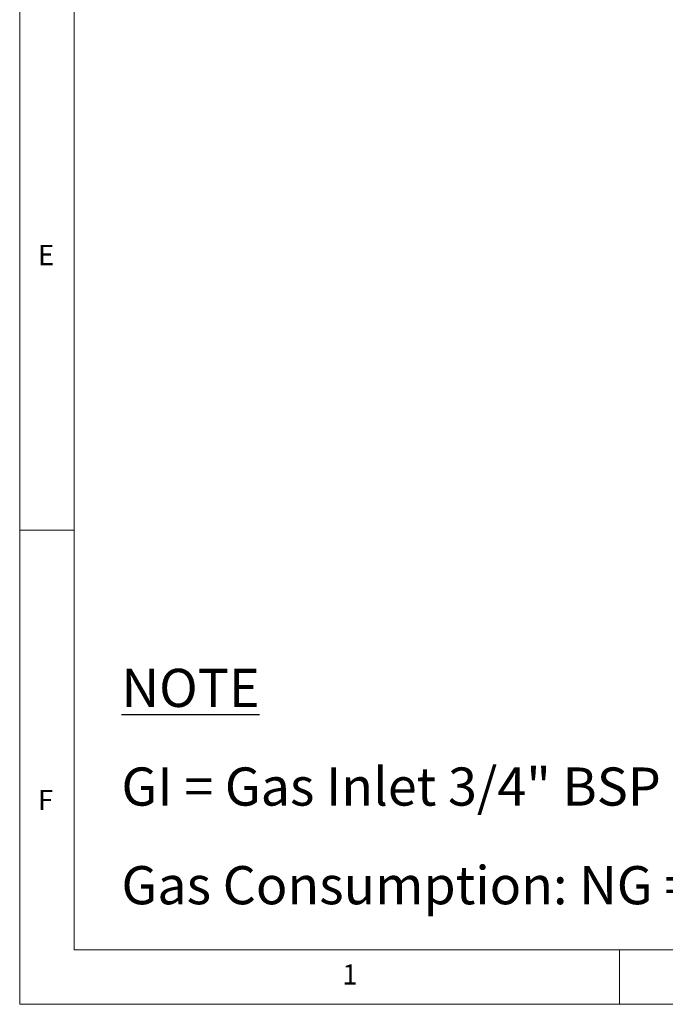
# Model space of a CAD drawing. Units: millimetres. Extents: x 5 to 415, y 5 to 292.
# Drawn here: x 5 to 64, y 5 to 95 of the extents above; entities that cross this region are included whole.
import ezdxf

# ---------------------------------------------------------------- set-up
doc = ezdxf.new("R2010")
doc.units = ezdxf.units.MM
doc.layers.add('FORMAT', color=7, linetype='Continuous')
doc.styles.add('SLDTEXTSTYLE0', font='TXT', dxfattribs={"width": 0.75})
doc.styles.add('SLDTEXTSTYLE1', font='TXT', dxfattribs={"width": 0.696429})

# ---------------------------------------------------------------- blocks, each defined once
blk = doc.blocks.new('SW_NOTE_0')
at = {"layer": 'FORMAT', "color": 0, "char_height": 3.5, "attachment_point": 1}
for s, insert, style in [('\\LNOTE', (0, 4.512), 'SLDTEXTSTYLE0'), ('GI = Gas Inlet 3/4" BSP Male', (0, -4.54), 'SLDTEXTSTYLE1'), ('Gas Consumption: NG = 73 MJ/h', (0, -13.591), 'SLDTEXTSTYLE0')]:
    blk.add_mtext(s, dxfattribs=dict(at, insert=insert, style=style))

msp = doc.modelspace()

# ---------------------------------------------------------------- linework, layer by layer
at = {"color": 7, "linetype": 'Continuous', "lineweight": 18}
for p, q in [((5, 292), (5, 5)), ((10, 287), (10, 10)), ((10, 48.5), (5, 48.5)), ((10, 10), (227.8, 10)), ((60, 5), (60, 10)), ((5, 5), (415, 5))]:
    msp.add_line(p, q, dxfattribs=at)

# ---------------------------------------------------------------- block references
at = {"layer": 'FORMAT'}
msp.add_blockref('SW_NOTE_0', (14.33, 31.269), dxfattribs=at)

# ---------------------------------------------------------------- texts
at = {"color": 5, "linetype": 'Continuous', "lineweight": 0, "char_height": 1.852, "attachment_point": 1, "style": 'SLDTEXTSTYLE0'}
for s, insert in [('E', (6.667, 74.668)), ('F', (6.667, 24.668)), ('1', (34.583, 8.668))]:
    msp.add_mtext(s, dxfattribs=dict(at, insert=insert))

doc.saveas('drawing.dxf')
